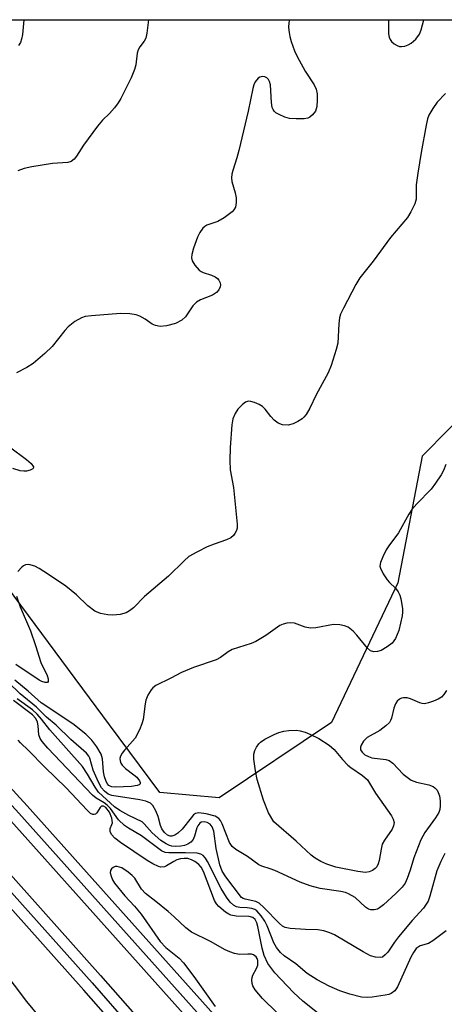
# Model space of a CAD drawing. Units: inches. Extents: x 1279762 to 1285762, y 501452 to 505452.
# Drawn here: x 1280849 to 1280944, y 505231 to 505452 of the extents above; entities that cross this region are included whole.
import ezdxf

# ---------------------------------------------------------------- set-up
doc = ezdxf.new("R2010")
doc.units = ezdxf.units.IN
doc.header["$MEASUREMENT"] = 0
for name, color, linetype in [('NTRL-Trees', 3, 'Continuous'), ('TRANS-Railroad Bed', 1, 'Continuous'), ('TRANS-Railroad Centerline', 1, 'Continuous'), ('Undefined', 1, 'Continuous')]:
    doc.layers.add(name, color=color, linetype=linetype)

msp = doc.modelspace()

# ---------------------------------------------------------------- linework, layer by layer
at = {"layer": 'NTRL-Trees'}
msp.add_polyline3d([(1280919.12, 505294.32, 0), (1280893.84, 505277.33, 0), (1280880.53, 505278.54, 0), (1280869.26, 505293.76, 0), (1280751.85, 505452.19, 0), (1281262.39, 505452.14, 0), (1281232.19, 505436.4, 0), (1281107.45, 505419.87, 0), (1280963.69, 505378.7, 0), (1280939.48, 505354.15, 0), (1280933.99, 505325.71, 0)], close=True, dxfattribs=at)
at = {"layer": 'TRANS-Railroad Bed'}
msp.add_lwpolyline([(1281061.6, 505014.11), (1281021.29, 505058.29), (1281015.56, 505064.45), (1281010.52, 505069.87), (1281010.47, 505069.92), (1281004.08, 505077.21), (1280984.1, 505099.97), (1280920.4, 505169.45), (1280863.44, 505234.12), (1280737.01, 505375.98), (1280669.06, 505450.52), (1280670.9, 505452.2), (1280674.29, 505452.2), (1280740.73, 505379.32), (1280867.18, 505237.44), (1280924.11, 505172.8), (1280987.82, 505103.3), (1281010.13, 505077.89), (1281014.21, 505073.25), (1281022.64, 505064.18), (1281024.97, 505061.67), (1281068.11, 505014.4)], dxfattribs=at)
msp.add_lwpolyline([(1281040.14, 505063.29), (1281036.43, 505059.95), (1281032.97, 505063.78), (1281032.76, 505064.01), (1281023.28, 505074.54), (1281019.46, 505078.94), (1280993.02, 505109.38), (1280928.36, 505181.27), (1280847.04, 505272.23), (1280761.15, 505366.07), (1280684.28, 505450.52), (1280682.75, 505452.2), (1280689.51, 505452.2), (1280764.84, 505369.45), (1280850.75, 505275.58), (1280932.08, 505184.61), (1280996.76, 505112.7), (1281025.5, 505079.62), (1281027.02, 505077.86), (1281036.48, 505067.35), (1281039.95, 505063.51)], close=True, dxfattribs=at)
at = {"layer": 'TRANS-Railroad Centerline'}
for points in [[(1280670.91, 505452.2), (1280738.87, 505377.65), (1280865.31, 505235.78), (1280922.26, 505171.12), (1280985.96, 505101.63), (1281012.35, 505071.57), (1281023.13, 505059.98), (1281074.52, 505003.67), (1281127.6, 504943.84), (1281197.1, 504868.8), (1281275.28, 504780.5), (1281417.43, 504621.31), (1281827.85, 504165.44), (1282013.96, 503958.41), (1282109.91, 503852.22), (1282263.75, 503680.66), (1282666.94, 503233.21), (1283018.5, 502842.38), (1283124.53, 502724.05)], [(1281038.28, 505061.62), (1281034.62, 505065.68), (1281025.15, 505076.2), (1280994.89, 505111.04), (1280930.22, 505182.94), (1280848.9, 505273.9), (1280763, 505367.76), (1280686.13, 505452.2)]]:
    msp.add_lwpolyline(points, dxfattribs=at)
at = {"layer": 'Undefined'}
for points, elevation in [([(1280878.02, 505452.18), (1280877.61, 505449.19), (1280877.36, 505448.08), (1280877, 505447.37), (1280876.05, 505446.09), (1280875.67, 505445.43), (1280875.43, 505444.68), (1280875.13, 505442.08), (1280874.83, 505440.98), (1280874.07, 505439.14), (1280871.77, 505434.46), (1280871.21, 505433.5), (1280870.36, 505432.4), (1280869.25, 505431.15), (1280867.69, 505429.64), (1280866.56, 505428.28), (1280863.37, 505424.01), (1280861.82, 505421.56), (1280861.32, 505420.89), (1280860.6, 505420.36), (1280859.88, 505420.14), (1280856.44, 505419.86), (1280851.79, 505419.14), (1280850.09, 505418.8), (1280848.61, 505418.27)], 378), ([(1280849.98, 505452.18), (1280849.7, 505448.84), (1280849.49, 505447.81), (1280849.21, 505447.08), (1280848.78, 505446.42)], 380), ([(1280917.42, 505227.85), (1280912.65, 505231.69), (1280910.6, 505233.66), (1280906.34, 505238.04), (1280904.81, 505240.14), (1280903.94, 505241.95), (1280903.49, 505243.59), (1280902.55, 505248.43), (1280902.31, 505249.27), (1280901.95, 505250), (1280901.4, 505250.5), (1280900.64, 505250.74), (1280897.66, 505250.8), (1280896.52, 505250.97), (1280896.02, 505251.2), (1280895.31, 505251.67), (1280893.78, 505252.98), (1280893.3, 505253.54), (1280892.85, 505254.31), (1280890.33, 505260.81), (1280889.82, 505261.76), (1280889.3, 505262.35), (1280888.41, 505263.06), (1280887.67, 505263.47), (1280886.86, 505263.7), (1280886.03, 505263.77), (1280885.19, 505263.68), (1280884.38, 505263.45), (1280883.66, 505263.09), (1280882.03, 505262.09), (1280881.55, 505261.89), (1280880.78, 505261.8), (1280880.25, 505261.92), (1280878.94, 505262.5), (1280877.68, 505263.25), (1280871.7, 505267.34), (1280870.41, 505268.32), (1280869.68, 505269.13), (1280869.38, 505269.8), (1280869.39, 505270.49), (1280869.79, 505271.34), (1280869.89, 505271.76), (1280869.73, 505272.81), (1280869.2, 505274.14), (1280868.43, 505275.19), (1280867.86, 505275.5), (1280867.47, 505275.48), (1280867.15, 505275.22), (1280866.35, 505273.98), (1280866.09, 505273.72), (1280865.82, 505273.6), (1280865.52, 505273.61), (1280864.98, 505273.86), (1280864.19, 505274.59), (1280859.49, 505279.59), (1280854.7, 505284.24), (1280851.04, 505288.01), (1280849.24, 505289.7), (1280848.71, 505290.32)], 364), ([(1280906.88, 505229.09), (1280903.58, 505232.3), (1280901.99, 505234.22), (1280901.46, 505235.15), (1280901.31, 505235.66), (1280901.22, 505236.46), (1280901.25, 505236.99), (1280901.4, 505237.5), (1280902.25, 505239.01), (1280902.53, 505239.78), (1280902.53, 505240.81), (1280902.4, 505241.29), (1280902.15, 505241.67), (1280901.6, 505242.06), (1280901.12, 505242.21), (1280900.32, 505242.27), (1280898.45, 505242.14), (1280897.34, 505242.37), (1280896.26, 505242.73), (1280895.24, 505243.2), (1280891.91, 505245.1), (1280887.67, 505247.21), (1280886.35, 505248.17), (1280883.79, 505250.63), (1280882.43, 505251.8), (1280879.66, 505254.07), (1280877.29, 505255.88), (1280876.41, 505256.87), (1280874.94, 505259.3), (1280874.34, 505259.93), (1280873.44, 505260.69), (1280871.97, 505261.64), (1280870.95, 505261.97), (1280870.47, 505261.93), (1280870.03, 505261.72), (1280869.67, 505261.42), (1280869.44, 505261.03), (1280869.41, 505260.55), (1280869.6, 505259.77), (1280869.94, 505258.96), (1280870.37, 505258.2), (1280872.68, 505255.31), (1280874.83, 505253.03), (1280876.32, 505251.21), (1280880.58, 505245.12), (1280881.92, 505243.72), (1280884.86, 505241.32), (1280885.88, 505240.27), (1280888.16, 505237.24), (1280893, 505230.45)], 362), ([(1280845.03, 505238.97), (1280850.61, 505231.63), (1280853.81, 505227.71)], 364)]:
    msp.add_lwpolyline(points, dxfattribs=dict(at, elevation=elevation))
at = {"layer": 'Undefined', "elevation": 372}
msp.add_lwpolyline([(1280926.73, 505260.62), (1280924.99, 505260.8), (1280920.11, 505261.8), (1280918.02, 505262.45), (1280916.73, 505263.05), (1280915.46, 505263.8), (1280914.52, 505264.48), (1280911.2, 505267.63), (1280906.13, 505271.97), (1280904.97, 505274), (1280903.86, 505276.84), (1280902.42, 505281.48), (1280902, 505283.45), (1280901.65, 505286.05), (1280901.67, 505287.18), (1280901.91, 505287.99), (1280902.28, 505288.77), (1280902.76, 505289.49), (1280903.15, 505289.89), (1280904.12, 505290.52), (1280906.22, 505291.61), (1280907.3, 505292.05), (1280908.38, 505292.34), (1280909.5, 505292.52), (1280911.21, 505292.54), (1280912.06, 505292.45), (1280913.18, 505292.14), (1280914.23, 505291.7), (1280916.23, 505290.67), (1280918.61, 505289.21), (1280919.68, 505288.21), (1280921.59, 505285.95), (1280922.79, 505284.69), (1280923.45, 505284.16), (1280926.04, 505282.42), (1280927.16, 505281.4), (1280928.99, 505278.43), (1280932.57, 505273.3), (1280932.98, 505272.55), (1280933.16, 505271.79), (1280933.05, 505271.07), (1280932.76, 505270.36), (1280931.01, 505267.89), (1280930.49, 505266.92), (1280930.22, 505265.82), (1280929.79, 505263.26), (1280929.57, 505262.51), (1280929.25, 505261.83), (1280928.93, 505261.46), (1280928.29, 505261.03), (1280927.55, 505260.73)], close=True, dxfattribs=at)
at = {"layer": 'Undefined'}
for points in [[(1280909.67, 505452.18, 376), (1280909.52, 505451.6, 376), (1280909.45, 505450.48, 376), (1280909.56, 505449.3, 376), (1280909.72, 505448.42, 376), (1280910.04, 505447.34, 376), (1280910.81, 505445.2, 376), (1280911.37, 505443.9, 376), (1280913.22, 505440.62, 376), (1280915.23, 505437.56, 376), (1280915.68, 505436.59, 376), (1280915.9, 505435.55, 376), (1280915.91, 505434.12, 376), (1280915.79, 505432.69, 376), (1280915.47, 505431.65, 376), (1280914.85, 505430.81, 376), (1280914.26, 505430.32, 376), (1280913.78, 505430.1, 376), (1280912.95, 505429.95, 376), (1280911.17, 505429.9, 376), (1280909.7, 505430.01, 376), (1280908.62, 505430.33, 376), (1280907.31, 505430.88, 376), (1280906.61, 505431.3, 376), (1280906.24, 505431.63, 376), (1280905.98, 505432.01, 376), (1280905.79, 505432.47, 376), (1280905.61, 505433.57, 376), (1280905.43, 505437.58, 376), (1280905.21, 505438.33, 376), (1280904.93, 505438.78, 376), (1280904.58, 505439.15, 376), (1280904.16, 505439.39, 376), (1280903.49, 505439.41, 376), (1280903.02, 505439.28, 376), (1280902.6, 505439.03, 376), (1280901.98, 505438.26, 376), (1280901.65, 505437.56, 376), (1280901.4, 505436.73, 376), (1280900.35, 505431.64, 376), (1280898.28, 505422.84, 376), (1280897.82, 505421.14, 376), (1280896.92, 505418.3, 376), (1280896.73, 505417.46, 376), (1280896.65, 505416.66, 376), (1280896.69, 505415.87, 376), (1280897.48, 505413.28, 376), (1280897.67, 505412.2, 376), (1280897.7, 505411.1, 376), (1280897.51, 505410.08, 376), (1280897.18, 505409.46, 376), (1280896.82, 505409.06, 376), (1280895.02, 505407.72, 376), (1280893.55, 505406.89, 376), (1280891.07, 505406.04, 376), (1280890.61, 505405.77, 376), (1280890.2, 505405.38, 376), (1280889.54, 505404.42, 376), (1280889, 505403.37, 376), (1280888.08, 505400.88, 376), (1280887.7, 505399.47, 376), (1280887.66, 505398.73, 376), (1280887.82, 505398, 376), (1280888.4, 505397.03, 376), (1280889.35, 505395.96, 376), (1280889.79, 505395.62, 376), (1280890.28, 505395.37, 376), (1280892.17, 505394.78, 376), (1280892.94, 505394.46, 376), (1280893.52, 505394.03, 376), (1280893.82, 505393.68, 376), (1280894.1, 505393.05, 376), (1280894.15, 505392.6, 376), (1280894.1, 505392.16, 376), (1280893.76, 505391.51, 376), (1280893.24, 505390.94, 376), (1280892.34, 505390.34, 376), (1280889.7, 505389.28, 376), (1280888.75, 505388.74, 376), (1280887.97, 505387.89, 376), (1280886.29, 505385.45, 376), (1280885.48, 505384.7, 376), (1280884.06, 505383.95, 376), (1280882.07, 505383.45, 376), (1280880.63, 505383.28, 376), (1280879.58, 505383.46, 376), (1280878.85, 505383.8, 376), (1280877.21, 505384.95, 376), (1280876.03, 505385.62, 376), (1280875.25, 505385.9, 376), (1280873.81, 505386.12, 376), (1280871.74, 505386.16, 376), (1280865.19, 505385.66, 376), (1280863.73, 505385.48, 376), (1280862.91, 505385.23, 376), (1280861.48, 505384.4, 376), (1280859.94, 505383.22, 376), (1280859.19, 505382.38, 376), (1280856.39, 505378.78, 376), (1280854.73, 505377.19, 376), (1280852.11, 505374.94, 376), (1280850.64, 505374.04, 376), (1280848.31, 505372.89, 376)], [(1280931.89, 505452.18, 374), (1280931.92, 505449.03, 374), (1280932.06, 505448.25, 374), (1280932.27, 505447.75, 374), (1280932.59, 505447.32, 374), (1280933.19, 505446.79, 374), (1280933.87, 505446.38, 374), (1280934.36, 505446.21, 374), (1280934.84, 505446.16, 374), (1280935.57, 505446.24, 374), (1280936.31, 505446.52, 374), (1280937.02, 505446.94, 374), (1280938.07, 505447.84, 374), (1280938.89, 505448.92, 374), (1280939.27, 505449.96, 374), (1280939.84, 505452.17, 374)], [(1280944.71, 505435.65, 374), (1280942.84, 505433.67, 374), (1280941.84, 505432.25, 374), (1280940.97, 505430.75, 374), (1280940.67, 505429.93, 374), (1280940.35, 505428.49, 374), (1280939.21, 505422.36, 374), (1280938.47, 505417.72, 374), (1280938.12, 505415.1, 374), (1280938.13, 505411.87, 374), (1280937.84, 505410.8, 374), (1280936.95, 505409.01, 374), (1280936.18, 505407.79, 374), (1280932.38, 505403.26, 374), (1280928.45, 505397.91, 374), (1280925.47, 505394.19, 374), (1280924.56, 505392.67, 374), (1280921.79, 505387.39, 374), (1280921.15, 505386.06, 374), (1280920.9, 505385.24, 374), (1280920.72, 505383.89, 374), (1280920.49, 505379.51, 374), (1280920.15, 505378.1, 374), (1280919.03, 505374.49, 374), (1280918.34, 505372.87, 374), (1280915.62, 505367.92, 374), (1280914.22, 505364.93, 374), (1280913.42, 505363.51, 374), (1280912.92, 505362.89, 374), (1280912.49, 505362.52, 374), (1280911.51, 505361.91, 374), (1280910.47, 505361.39, 374), (1280909.4, 505361.11, 374), (1280908.11, 505361.2, 374), (1280907.13, 505361.56, 374), (1280906.24, 505362.22, 374), (1280905.46, 505363.06, 374), (1280904.23, 505364.73, 374), (1280903.59, 505365.31, 374), (1280902.85, 505365.73, 374), (1280901.79, 505366.17, 374), (1280900.99, 505366.41, 374), (1280900.47, 505366.46, 374), (1280899.76, 505366.24, 374), (1280899.1, 505365.73, 374), (1280898.08, 505364.68, 374), (1280897.44, 505363.75, 374), (1280896.97, 505362.51, 374), (1280896.69, 505361.14, 374), (1280896.36, 505356.06, 374), (1280896.27, 505353.19, 374), (1280896.33, 505351.03, 374), (1280897.05, 505347.06, 374), (1280897.92, 505338.84, 374), (1280897.91, 505337.98, 374), (1280897.78, 505337.45, 374), (1280897.41, 505336.73, 374), (1280897.08, 505336.31, 374), (1280896.47, 505335.82, 374), (1280895.54, 505335.3, 374), (1280892.74, 505334.39, 374), (1280891.16, 505333.78, 374), (1280888.83, 505332.6, 374), (1280887.09, 505331.57, 374), (1280885.99, 505330.65, 374), (1280882.51, 505327.2, 374), (1280877.09, 505322.64, 374), (1280874.62, 505320.09, 374), (1280873.7, 505319.4, 374), (1280872.97, 505318.97, 374), (1280871.63, 505318.58, 374), (1280869.95, 505318.4, 374), (1280868.84, 505318.46, 374), (1280867.2, 505318.8, 374), (1280865.92, 505319.31, 374), (1280864.34, 505320.5, 374), (1280861.83, 505322.97, 374), (1280859.44, 505324.93, 374), (1280855.56, 505327.58, 374), (1280853.44, 505328.91, 374), (1280852.46, 505329.4, 374), (1280851.13, 505329.76, 374), (1280850.37, 505329.73, 374), (1280849.93, 505329.52, 374), (1280849.52, 505329.21, 374), (1280848.63, 505328.19, 374)], [(1280846.79, 505356.26, 376), (1280850.56, 505353.36, 376), (1280851.63, 505352.45, 376), (1280852.17, 505351.75, 376), (1280852.19, 505351.58, 376), (1280852.03, 505351.28, 376), (1280851.41, 505350.97, 376), (1280850.59, 505350.79, 376), (1280850, 505350.76, 376), (1280849.16, 505350.85, 376), (1280847.49, 505351.33, 376)], [(1280944.78, 505352.26, 372), (1280944.26, 505350.94, 372), (1280943.74, 505349.93, 372), (1280942.49, 505348.06, 372), (1280941.48, 505346.72, 372), (1280938.25, 505343.44, 372), (1280937.18, 505342.18, 372), (1280936.45, 505341.07, 372), (1280934.15, 505336.92, 372), (1280931.95, 505334.02, 372), (1280931.36, 505333.07, 372), (1280930.61, 505331.52, 372), (1280930.1, 505330.21, 372), (1280929.99, 505329.44, 372), (1280930.09, 505328.94, 372), (1280930.68, 505327.72, 372), (1280931.61, 505326.32, 372), (1280932.15, 505325.72, 372), (1280933.5, 505324.51, 372), (1280934.11, 505323.63, 372), (1280934.45, 505322.89, 372), (1280934.69, 505322.11, 372), (1280935.04, 505319.92, 372), (1280935.04, 505319.1, 372), (1280934.94, 505318.26, 372), (1280934.23, 505314.94, 372), (1280933.5, 505313.17, 372), (1280932.72, 505312.15, 372), (1280931.64, 505311.31, 372), (1280930.22, 505310.47, 372), (1280929.41, 505310.21, 372), (1280928.58, 505310.17, 372), (1280927.86, 505310.43, 372), (1280927.2, 505310.96, 372), (1280924.8, 505313.94, 372), (1280924, 505314.8, 372), (1280922.83, 505315.69, 372), (1280922.05, 505316.03, 372), (1280920.95, 505316.24, 372), (1280919.54, 505316.28, 372), (1280915.56, 505315.59, 372), (1280914.42, 505315.5, 372), (1280913.2, 505315.69, 372), (1280910.79, 505316.61, 372), (1280909.95, 505316.66, 372), (1280909.1, 505316.58, 372), (1280908.27, 505316.42, 372), (1280907.5, 505316.11, 372), (1280904.32, 505313.81, 372), (1280902.13, 505312.47, 372), (1280901.03, 505312.05, 372), (1280896.82, 505310.69, 372), (1280895.88, 505310.19, 372), (1280894.16, 505308.93, 372), (1280893.2, 505308.39, 372), (1280888.08, 505306.63, 372), (1280885.44, 505305.55, 372), (1280883.01, 505304.22, 372), (1280879.66, 505302.58, 372), (1280878.96, 505302.09, 372), (1280878.58, 505301.66, 372), (1280877.83, 505300.41, 372), (1280877.39, 505299.32, 372), (1280877.22, 505298.45, 372), (1280876.83, 505294.97, 372), (1280876.53, 505293.96, 372), (1280875.96, 505292.61, 372), (1280874.98, 505290.8, 372), (1280872.57, 505288.09, 372), (1280872.07, 505287.42, 372), (1280871.7, 505286.7, 372), (1280871.59, 505286.19, 372), (1280871.63, 505285.67, 372), (1280871.81, 505285.19, 372), (1280872.09, 505284.73, 372), (1280872.86, 505283.93, 372), (1280874.72, 505282.54, 372), (1280875.35, 505281.98, 372), (1280875.99, 505281.17, 372), (1280876.14, 505280.79, 372), (1280876.1, 505280.49, 372), (1280875.86, 505280.26, 372), (1280875.47, 505280.1, 372), (1280874.14, 505279.92, 372), (1280870.61, 505279.77, 372), (1280869.79, 505279.84, 372), (1280869.37, 505279.98, 372), (1280869.06, 505280.17, 372), (1280868.74, 505280.56, 372), (1280868.39, 505281.28, 372), (1280868.13, 505282.08, 372), (1280867.91, 505283.22, 372), (1280867.64, 505286.12, 372), (1280867.35, 505287.19, 372), (1280866.41, 505288.86, 372), (1280865.27, 505290.36, 372), (1280863.88, 505291.64, 372), (1280860.99, 505294, 372), (1280853.86, 505298.72, 372), (1280850.96, 505301.35, 372), (1280847.95, 505303.78, 372)], [(1280848.35, 505322.67, 374), (1280849.19, 505320.31, 374), (1280851.52, 505314.86, 374), (1280852.64, 505311.6, 374), (1280853.82, 505307.74, 374), (1280855.24, 505304.87, 374), (1280855.47, 505304.09, 374), (1280855.49, 505303.47, 374), (1280855.31, 505303.26, 374), (1280854.75, 505303.27, 374), (1280854.05, 505303.49, 374), (1280853.42, 505303.83, 374), (1280848.2, 505307.32, 374)], [(1280944.96, 505301.46, 370), (1280944.34, 505300.56, 370), (1280943.8, 505299.98, 370), (1280943.07, 505299.52, 370), (1280941.98, 505299.06, 370), (1280940.86, 505298.68, 370), (1280940.02, 505298.52, 370), (1280939.48, 505298.56, 370), (1280938.96, 505298.71, 370), (1280936.87, 505299.63, 370), (1280936.08, 505299.84, 370), (1280935.31, 505299.87, 370), (1280934.84, 505299.76, 370), (1280934.4, 505299.55, 370), (1280933.83, 505299.08, 370), (1280933.44, 505298.46, 370), (1280933.1, 505297.49, 370), (1280932.59, 505295.28, 370), (1280932.39, 505294.76, 370), (1280932.12, 505294.3, 370), (1280931.33, 505293.51, 370), (1280929.94, 505292.47, 370), (1280927.1, 505290.89, 370), (1280926.32, 505290.12, 370), (1280925.73, 505289.23, 370), (1280925.59, 505288.76, 370), (1280925.65, 505288.13, 370), (1280925.96, 505287.6, 370), (1280926.58, 505287.05, 370), (1280927.39, 505286.64, 370), (1280928.16, 505286.39, 370), (1280931.28, 505285.99, 370), (1280932.06, 505285.76, 370), (1280932.9, 505285.12, 370), (1280935.21, 505282.7, 370), (1280936.98, 505281.36, 370), (1280938.17, 505280.86, 370), (1280940.94, 505280.32, 370), (1280941.95, 505279.93, 370), (1280942.33, 505279.63, 370), (1280942.81, 505279.07, 370), (1280943.07, 505278.58, 370), (1280943.35, 505277.78, 370), (1280943.52, 505276.68, 370), (1280943.53, 505275.56, 370), (1280943.41, 505274.78, 370), (1280943.19, 505274.09, 370), (1280942.47, 505272.86, 370), (1280940.08, 505269.56, 370), (1280939.17, 505267.93, 370), (1280937.59, 505263.91, 370), (1280936.76, 505261.11, 370), (1280936.09, 505259.21, 370), (1280935.62, 505258.17, 370), (1280934.97, 505257.27, 370), (1280933.58, 505255.87, 370), (1280930.8, 505253.36, 370), (1280929.9, 505252.64, 370), (1280929.41, 505252.38, 370), (1280928.67, 505252.21, 370), (1280927.92, 505252.23, 370), (1280927.44, 505252.35, 370), (1280926.76, 505252.79, 370), (1280924.45, 505254.95, 370), (1280922.94, 505255.83, 370), (1280922.24, 505256.07, 370), (1280921.2, 505256.29, 370), (1280916.56, 505256.97, 370), (1280914.28, 505257.6, 370), (1280912.07, 505258.42, 370), (1280906.38, 505261.05, 370), (1280905.3, 505261.44, 370), (1280903.43, 505261.98, 370), (1280902.74, 505262.31, 370), (1280900.26, 505264.18, 370), (1280897.61, 505265.74, 370), (1280896.77, 505266.41, 370), (1280896.19, 505267.35, 370), (1280894.53, 505271.56, 370), (1280894.13, 505272.31, 370), (1280893.79, 505272.73, 370), (1280892.97, 505273.21, 370), (1280890.98, 505273.75, 370), (1280889.27, 505274.02, 370), (1280888.54, 505273.83, 370), (1280888.12, 505273.51, 370), (1280887.54, 505272.89, 370), (1280885.54, 505270.3, 370), (1280884.56, 505269.39, 370), (1280883.91, 505268.96, 370), (1280883.25, 505268.75, 370), (1280882.85, 505268.76, 370), (1280882.29, 505268.98, 370), (1280881.58, 505269.55, 370), (1280880.96, 505270.37, 370), (1280880.66, 505271.17, 370), (1280880.13, 505273.14, 370), (1280879.62, 505274.45, 370), (1280878.98, 505275.65, 370), (1280878.43, 505276.18, 370), (1280877.43, 505276.6, 370), (1280876.04, 505276.93, 370), (1280869.76, 505277.89, 370), (1280868.92, 505278.21, 370), (1280868.11, 505278.85, 370), (1280867.42, 505279.65, 370), (1280866.73, 505280.91, 370), (1280865.58, 505283.58, 370), (1280864.8, 505286.25, 370), (1280864.56, 505286.75, 370), (1280864.06, 505287.41, 370), (1280860.54, 505290.45, 370), (1280857.23, 505293.68, 370), (1280855.11, 505295.51, 370), (1280852.83, 505297.75, 370), (1280849.19, 505300.75, 370), (1280846.5, 505303.38, 370)], [(1280944.89, 505247.46, 366), (1280941.89, 505245.21, 366), (1280940.91, 505244.67, 366), (1280939.02, 505244.1, 366), (1280938.54, 505243.84, 366), (1280938.15, 505243.5, 366), (1280937.49, 505242.65, 366), (1280936.9, 505241.6, 366), (1280933.92, 505234.9, 366), (1280933.3, 505234.03, 366), (1280932.52, 505233.41, 366), (1280932, 505233.2, 366), (1280931.16, 505233, 366), (1280928.25, 505232.55, 366), (1280927.12, 505232.49, 366), (1280925.82, 505232.61, 366), (1280923.23, 505233.26, 366), (1280920.96, 505233.97, 366), (1280918.54, 505235.05, 366), (1280915.91, 505236.46, 366), (1280913.65, 505237.87, 366), (1280911.07, 505240.06, 366), (1280908.45, 505241.9, 366), (1280907.63, 505242.61, 366), (1280906.76, 505243.75, 366), (1280906.18, 505244.76, 366), (1280904.65, 505248.62, 366), (1280904.14, 505249.69, 366), (1280903.3, 505250.89, 366), (1280902.32, 505251.94, 366), (1280901.87, 505252.25, 366), (1280901.18, 505252.5, 366), (1280900.16, 505252.65, 366), (1280898.54, 505252.73, 366), (1280897.78, 505252.89, 366), (1280897.11, 505253.25, 366), (1280896.33, 505253.94, 366), (1280895.5, 505255.02, 366), (1280894.3, 505256.97, 366), (1280891.21, 505263.06, 366), (1280890.77, 505263.79, 366), (1280890.25, 505264.4, 366), (1280889.74, 505264.71, 366), (1280888.93, 505264.9, 366), (1280886.28, 505265.02, 366), (1280882.55, 505264.98, 366), (1280881.74, 505265.08, 366), (1280880.92, 505265.43, 366), (1280876.41, 505268.86, 366), (1280873.52, 505270.52, 366), (1280872.63, 505271.15, 366), (1280871.25, 505272.43, 366), (1280869.44, 505274.94, 366), (1280868.71, 505275.74, 366), (1280868.03, 505276.25, 366), (1280866.26, 505277.3, 366), (1280865.4, 505277.99, 366), (1280855.37, 505288.52, 366), (1280854.07, 505290.01, 366), (1280853.64, 505290.73, 366), (1280853.39, 505291.53, 366), (1280853.22, 505293.54, 366), (1280853.07, 505294.33, 366), (1280852.67, 505295.19, 366), (1280851.97, 505296.02, 366), (1280847.66, 505299.26, 366)], [(1280944.57, 505264.85, 368), (1280943.68, 505263.07, 368), (1280942.79, 505260.96, 368), (1280941.17, 505255.26, 368), (1280940.78, 505254.17, 368), (1280940.4, 505253.44, 368), (1280939.76, 505252.6, 368), (1280937.2, 505249.79, 368), (1280934.14, 505246.12, 368), (1280933.23, 505244.93, 368), (1280931.74, 505242.71, 368), (1280931.19, 505242.07, 368), (1280930.56, 505241.6, 368), (1280930.08, 505241.46, 368), (1280929, 505241.54, 368), (1280927.89, 505241.87, 368), (1280926.18, 505242.75, 368), (1280919.75, 505246.55, 368), (1280918.7, 505247.03, 368), (1280917.36, 505247.48, 368), (1280916.04, 505247.69, 368), (1280913.24, 505247.79, 368), (1280909.8, 505248.04, 368), (1280908.71, 505248.25, 368), (1280908.08, 505248.54, 368), (1280907.4, 505249.13, 368), (1280903.93, 505252.72, 368), (1280902.82, 505253.69, 368), (1280902.09, 505254.09, 368), (1280899.71, 505254.59, 368), (1280899.28, 505254.73, 368), (1280898.85, 505255.01, 368), (1280895.34, 505259.62, 368), (1280894.57, 505260.86, 368), (1280894, 505262.32, 368), (1280893.17, 505265.97, 368), (1280892.64, 505269.89, 368), (1280892.29, 505270.87, 368), (1280891.83, 505271.45, 368), (1280891.18, 505271.81, 368), (1280890.48, 505271.96, 368), (1280889.83, 505271.88, 368), (1280889.49, 505271.64, 368), (1280889.08, 505271.11, 368), (1280888.86, 505270.65, 368), (1280888.33, 505268.74, 368), (1280888.01, 505268, 368), (1280887.48, 505267.41, 368), (1280886.82, 505266.94, 368), (1280886.07, 505266.62, 368), (1280885.23, 505266.47, 368), (1280884.07, 505266.43, 368), (1280883.23, 505266.53, 368), (1280882.69, 505266.67, 368), (1280881.95, 505267, 368), (1280880.8, 505267.79, 368), (1280878.84, 505269.52, 368), (1280877.03, 505271.55, 368), (1280876.57, 505271.96, 368), (1280873.57, 505273.38, 368), (1280871.54, 505274.54, 368), (1280870.34, 505275.34, 368), (1280866.79, 505278.61, 368), (1280865.99, 505279.76, 368), (1280864.31, 505282.71, 368), (1280863.16, 505284.37, 368), (1280855.84, 505292.63, 368), (1280853.98, 505295.07, 368), (1280853, 505296.19, 368), (1280851.92, 505297.16, 368), (1280848.52, 505299.58, 368)]]:
    msp.add_polyline3d(points, dxfattribs=at)

doc.saveas('drawing.dxf')
